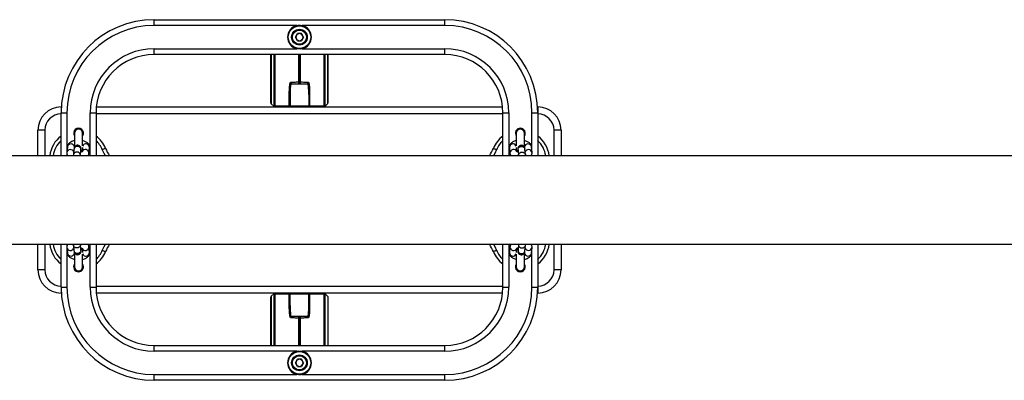
# Model space of a CAD drawing. Units: millimetres. Extents: x 4100 to 10067, y 275 to 10502.
# Drawn here: x 7656 to 8503, y 3870 to 4180 of the extents above; entities that cross this region are included whole.
import ezdxf

# ---------------------------------------------------------------- set-up
doc = ezdxf.new("R2010")
doc.units = ezdxf.units.MM
doc.header["$LTSCALE"] = 50

msp = doc.modelspace()

# ---------------------------------------------------------------- linework, layer by layer
at = {"color": 7, "linetype": 'Continuous', "lineweight": 25}
for p, q in [((7771.36, 4175.13), (7771.36, 4180.13)), ((7771.36, 4180.13), (8021.36, 4180.13)), ((8021.36, 4175.13), (8021.36, 4180.13)), ((7894.11, 4175.13), (7771.36, 4175.13)), ((7892.84, 4165.13), (7894.6, 4168.18)), ((7898.12, 4168.18), (7894.6, 4168.18)), ((7899.88, 4165.13), (7898.12, 4168.18)), ((8021.36, 4175.13), (7898.61, 4175.13)), ((7894.6, 4162.08), (7892.84, 4165.13)), ((7894.6, 4162.08), (7898.12, 4162.08)), ((7899.88, 4165.13), (7898.12, 4162.08)), ((7771.36, 4155.13), (7894.11, 4155.13)), ((7771.36, 4150.13), (7771.36, 4155.13)), ((8021.36, 4150.13), (7771.36, 4150.13)), ((7871.86, 4108.54), (7871.86, 4150.13)), ((7898.61, 4155.13), (8021.36, 4155.13)), ((7920.86, 4150.13), (7920.86, 4108.54)), ((8021.36, 4150.13), (8021.36, 4155.13)), ((7889.66, 4125.13), (7903.06, 4125.13)), ((7895.74, 4126.58), (7895.73, 4126.61)), ((7895.99, 4126.6), (7896.73, 4126.6)), ((7895.99, 4126.6), (7895.99, 4126.58)), ((7896.73, 4126.58), (7896.73, 4126.6)), ((7896.99, 4126.61), (7896.99, 4126.58)), ((7887.62, 4106.11), (7887.62, 4116.11)), ((7905.1, 4116.11), (7905.1, 4106.11)), ((7871.99, 4108.04), (7872.15, 4107.84)), ((7874.55, 4105.44), (7872.15, 4107.84)), ((7888.36, 4115.89), (7888.36, 4106.13)), ((7904.36, 4115.89), (7904.36, 4106.13)), ((7918.17, 4105.44), (7920.57, 4107.84)), ((7920.57, 4107.84), (7920.73, 4108.04)), ((7691.36, 4105.13), (7691.52, 4105.13)), ((7691.36, 4100.13), (7696.36, 4100.13)), ((7691.36, 4063.18), (7691.36, 4100.13)), ((7716.36, 4100.13), (7721.36, 4100.13)), ((7721.36, 4100.13), (7721.36, 4063.18)), ((7721.61, 4105.13), (8071.11, 4105.13)), ((7874.56, 4105.43), (7874.55, 4105.44)), ((7888.36, 4106.13), (7904.36, 4106.13)), ((7918.17, 4105.44), (7918.16, 4105.43)), ((8071.36, 4100.13), (8076.36, 4100.13)), ((8071.36, 4063.18), (8071.36, 4100.13)), ((8096.36, 4100.13), (8101.36, 4100.13)), ((8101.2, 4105.13), (8101.36, 4105.13)), ((8101.36, 4100.13), (8101.36, 4063.18)), ((7677.36, 4085.13), (7671.36, 4085.13)), ((7671.36, 4063.18), (7671.36, 4085.13)), ((7702.86, 4082.63), (7702.86, 4070.53)), ((7709.86, 4071.57), (7709.86, 4082.63)), ((8082.86, 4082.63), (8082.86, 4071.57)), ((8089.86, 4070.54), (8089.86, 4082.63)), ((8121.36, 4085.13), (8115.36, 4085.13)), ((8121.36, 4085.13), (8121.36, 4063.18)), ((7696.74, 4070.85), (7696.31, 4066.01)), ((7702.41, 4068.76), (7701.98, 4063.91)), ((7702.71, 4070.25), (7702.72, 4070.32)), ((7707.95, 4063.38), (7708.38, 4068.22)), ((7709.68, 4070.34), (7709.35, 4066.64)), ((7715.28, 4065.47), (7715.71, 4070.32)), ((8077.02, 4070.32), (8077.45, 4065.47)), ((8083.37, 4066.63), (8083.04, 4070.34)), ((8084.34, 4068.22), (8084.77, 4063.38)), ((8090, 4070.32), (8089.99, 4070.59)), ((8090, 4070.32), (8090.01, 4070.23)), ((8090.75, 4063.91), (8090.32, 4068.76)), ((8096.41, 4066.01), (8095.98, 4070.85)), ((9627.07, 4063.18), (7148.36, 4063.18)), ((7707.94, 4063.18), (7707.95, 4063.38)), ((8084.77, 4063.38), (8084.79, 4063.18)), ((7148.36, 3987.08), (9627.07, 3987.08)), ((7671.36, 3965.13), (7671.36, 3987.08)), ((7691.36, 3950.13), (7691.36, 3987.08)), ((7696.31, 3984.25), (7696.74, 3979.41)), ((7701.98, 3986.35), (7702.41, 3981.5)), ((7707.95, 3986.88), (7707.94, 3987.08)), ((7708.38, 3982.04), (7707.95, 3986.88)), ((7709.35, 3983.63), (7709.68, 3979.92)), ((7715.71, 3979.94), (7715.28, 3984.79)), ((7721.36, 3987.08), (7721.36, 3950.13)), ((8071.36, 3950.13), (8071.36, 3987.08)), ((8077.45, 3984.79), (8077.02, 3979.94)), ((8083.04, 3979.92), (8083.37, 3983.62)), ((8084.77, 3986.88), (8084.34, 3982.04)), ((8084.79, 3987.08), (8084.77, 3986.88)), ((8090.32, 3981.5), (8090.75, 3986.35)), ((8095.98, 3979.41), (8096.41, 3984.25)), ((8101.36, 3987.08), (8101.36, 3950.13)), ((8121.36, 3987.08), (8121.36, 3965.13)), ((7702.72, 3979.94), (7702.71, 3980.03)), ((7702.72, 3979.94), (7702.73, 3979.67)), ((7702.86, 3979.72), (7702.86, 3967.63)), ((7709.86, 3967.63), (7709.86, 3978.69)), ((8082.86, 3978.69), (8082.86, 3967.63)), ((8089.86, 3967.63), (8089.86, 3979.73)), ((8090.01, 3980.01), (8090, 3979.94)), ((7677.36, 3965.13), (7671.36, 3965.13)), ((8121.36, 3965.13), (8115.36, 3965.13)), ((7691.36, 3950.13), (7696.36, 3950.13)), ((7716.36, 3950.13), (7721.36, 3950.13)), ((8071.36, 3950.13), (8076.36, 3950.13)), ((8096.36, 3950.13), (8101.36, 3950.13)), ((7691.52, 3945.13), (7691.36, 3945.13)), ((8071.11, 3945.13), (7721.61, 3945.13)), ((7871.86, 3900.13), (7871.86, 3941.72)), ((7872.15, 3942.42), (7871.99, 3942.22)), ((7872.15, 3942.42), (7874.55, 3944.82)), ((7874.55, 3944.82), (7874.56, 3944.83)), ((7887.62, 3934.15), (7887.62, 3944.15)), ((7904.36, 3944.13), (7888.36, 3944.13)), ((7888.36, 3934.37), (7888.36, 3944.13)), ((7904.36, 3934.37), (7904.36, 3944.13)), ((7905.1, 3944.15), (7905.1, 3934.15)), ((7918.16, 3944.83), (7918.17, 3944.82)), ((7920.86, 3942.13), (7918.17, 3944.82)), ((7920.86, 3942.13), (7920.86, 3900.13)), ((8101.36, 3945.13), (8101.2, 3945.13)), ((7889.66, 3925.13), (7903.06, 3925.13)), ((7895.73, 3923.65), (7895.74, 3923.68)), ((7895.99, 3923.68), (7895.99, 3923.66)), ((7896.73, 3923.66), (7895.99, 3923.66)), ((7896.73, 3923.66), (7896.73, 3923.68)), ((7896.99, 3923.68), (7896.99, 3923.65)), ((7771.36, 3895.13), (7771.36, 3900.13)), ((7771.36, 3900.13), (8021.36, 3900.13)), ((8021.36, 3895.13), (8021.36, 3900.13)), ((7894.11, 3895.13), (7771.36, 3895.13)), ((7892.84, 3885.13), (7894.6, 3888.18)), ((7898.12, 3888.18), (7894.6, 3888.18)), ((7899.88, 3885.13), (7898.12, 3888.18)), ((8021.36, 3895.13), (7898.61, 3895.13)), ((7894.6, 3882.08), (7892.84, 3885.13)), ((7894.6, 3882.08), (7898.12, 3882.08)), ((7899.88, 3885.13), (7898.12, 3882.08)), ((7771.36, 3875.13), (7894.11, 3875.13)), ((7771.36, 3870.13), (7771.36, 3875.13)), ((7898.61, 3875.13), (8021.36, 3875.13)), ((8021.36, 3870.13), (8021.36, 3875.13)), ((8021.36, 3870.13), (7771.36, 3870.13))]:
    msp.add_line(p, q, dxfattribs=at)
at = {"color": 8, "linetype": 'Continuous', "lineweight": 25}
for p, q in [((7871.99, 4150.13), (7871.99, 4108.04)), ((7874.55, 4105.44), (7874.55, 4150.13)), ((7875.16, 4150.13), (7875.16, 4106.11)), ((7895.73, 4126.61), (7895.73, 4150.13)), ((7895.99, 4150.13), (7895.99, 4126.6)), ((7896.73, 4126.6), (7896.73, 4150.13)), ((7896.99, 4150.13), (7896.99, 4126.61)), ((7917.56, 4106.11), (7917.56, 4150.13)), ((7918.17, 4150.13), (7918.17, 4105.44)), ((7920.73, 4108.04), (7920.73, 4150.13)), ((7691.36, 4105.13), (7691.36, 4100.13)), ((7696.36, 4100.13), (7696.36, 4066.57)), ((7716.36, 4063.18), (7716.36, 4100.13)), ((8071.36, 4099.13), (7721.36, 4099.13)), ((8076.36, 4100.13), (8076.36, 4063.18)), ((8096.36, 4066.57), (8096.36, 4100.13)), ((8101.36, 4105.13), (8101.36, 4100.13)), ((7677.36, 4085.13), (7677.36, 4063.18)), ((8115.36, 4063.18), (8115.36, 4085.13)), ((7702.73, 4070.59), (7702.72, 4070.32)), ((7696.36, 4064.89), (7696.36, 4063.18)), ((8096.36, 4063.18), (8096.36, 4064.92)), ((7677.36, 3987.08), (7677.36, 3965.13)), ((7696.36, 3987.08), (7696.36, 3985.34)), ((7696.36, 3983.69), (7696.36, 3950.13)), ((7716.36, 3950.13), (7716.36, 3987.08)), ((8076.36, 3987.08), (8076.36, 3950.13)), ((8096.36, 3985.37), (8096.36, 3987.08)), ((8096.36, 3950.13), (8096.36, 3983.69)), ((8115.36, 3965.13), (8115.36, 3987.08)), ((8089.99, 3979.67), (8090, 3979.94)), ((7691.36, 3950.13), (7691.36, 3945.13)), ((7721.36, 3951.13), (8071.36, 3951.13)), ((8101.36, 3950.13), (8101.36, 3945.13)), ((7871.99, 3942.22), (7871.99, 3900.13)), ((7874.55, 3900.13), (7874.55, 3944.82)), ((7875.16, 3944.15), (7875.16, 3900.13)), ((7917.56, 3900.13), (7917.56, 3944.15)), ((7918.17, 3944.82), (7918.17, 3900.13)), ((7895.73, 3900.13), (7895.73, 3923.65)), ((7895.99, 3923.66), (7895.99, 3900.13)), ((7896.73, 3900.13), (7896.73, 3923.66)), ((7896.99, 3923.65), (7896.99, 3900.13))]:
    msp.add_line(p, q, dxfattribs=at)
at = {"color": 7, "linetype": 'Continuous', "lineweight": 25, "flags": 128}
for points in [[(7894.11, 4175.13), (7894.13, 4175.03), (7894.15, 4174.94), (7894.17, 4174.86), (7894.19, 4174.79), (7894.2, 4174.72), (7894.21, 4174.68), (7894.22, 4174.65), (7894.22, 4174.64)], [(7898.5, 4174.64), (7898.5, 4174.65), (7898.51, 4174.68), (7898.52, 4174.72), (7898.53, 4174.79), (7898.55, 4174.86), (7898.57, 4174.94), (7898.59, 4175.03), (7898.61, 4175.13)], [(7894.11, 4155.13), (7894.13, 4155.23), (7894.15, 4155.32), (7894.17, 4155.4), (7894.19, 4155.47), (7894.2, 4155.54), (7894.21, 4155.58), (7894.22, 4155.61), (7894.22, 4155.62)], [(7898.5, 4155.62), (7898.5, 4155.61), (7898.51, 4155.58), (7898.52, 4155.54), (7898.53, 4155.47), (7898.55, 4155.4), (7898.57, 4155.32), (7898.59, 4155.23), (7898.61, 4155.13)], [(7875.16, 4106.11), (7876.95, 4106.11), (7884.68, 4106.11), (7887.62, 4106.11)], [(7905.1, 4106.11), (7907.03, 4106.11), (7914.76, 4106.11), (7917.56, 4106.11)], [(7729.52, 4069.54), (7729.47, 4069.52), (7729.31, 4069.45), (7729.05, 4069.35), (7728.71, 4069.21), (7728.29, 4069.04), (7727.81, 4068.84), (7727.29, 4068.63), (7726.74, 4068.41)], [(8063.2, 4069.54), (8063.25, 4069.52), (8063.41, 4069.45), (8063.67, 4069.35), (8064.01, 4069.21), (8064.44, 4069.04), (8064.92, 4068.84), (8065.44, 4068.63), (8065.98, 4068.41)], [(7714.65, 4063.51), (7714.68, 4063.4), (7714.72, 4063.18)], [(8078, 4063.18), (8078.05, 4063.4), (8078.05, 4063.42)], [(7714.72, 3987.08), (7714.68, 3986.86), (7714.67, 3986.84)], [(7726.74, 3981.85), (7727.29, 3981.63), (7727.81, 3981.42), (7728.29, 3981.22), (7728.71, 3981.05), (7729.05, 3980.91), (7729.31, 3980.81), (7729.47, 3980.74), (7729.52, 3980.72)], [(8065.98, 3981.85), (8065.44, 3981.63), (8064.92, 3981.42), (8064.44, 3981.22), (8064.01, 3981.05), (8063.67, 3980.91), (8063.41, 3980.81), (8063.25, 3980.74), (8063.2, 3980.72)], [(8078.07, 3986.75), (8078.05, 3986.86), (8078, 3987.08)], [(7887.62, 3944.15), (7885.69, 3944.15), (7877.96, 3944.15), (7875.16, 3944.15)], [(7917.56, 3944.15), (7915.77, 3944.15), (7908.05, 3944.15), (7905.1, 3944.15)], [(7894.11, 3895.13), (7894.13, 3895.03), (7894.15, 3894.94), (7894.17, 3894.86), (7894.19, 3894.79), (7894.2, 3894.72), (7894.21, 3894.68), (7894.22, 3894.65), (7894.22, 3894.64)], [(7898.5, 3894.64), (7898.5, 3894.65), (7898.51, 3894.68), (7898.52, 3894.72), (7898.53, 3894.79), (7898.55, 3894.86), (7898.57, 3894.94), (7898.59, 3895.03), (7898.61, 3895.13)], [(7894.11, 3875.13), (7894.13, 3875.23), (7894.15, 3875.32), (7894.17, 3875.4), (7894.19, 3875.47), (7894.2, 3875.54), (7894.21, 3875.58), (7894.22, 3875.61), (7894.22, 3875.62)], [(7898.5, 3875.62), (7898.5, 3875.61), (7898.51, 3875.58), (7898.52, 3875.54), (7898.53, 3875.47), (7898.55, 3875.4), (7898.57, 3875.32), (7898.59, 3875.23), (7898.61, 3875.13)]]:
    msp.add_lwpolyline(points, dxfattribs=at)
at = {"color": 8, "linetype": 'Continuous', "lineweight": 25, "flags": 128}
for points in [[(7707.95, 4063.38), (7707.91, 4064.11), (7707.53, 4064.99), (7706.85, 4065.71), (7705.93, 4066.17), (7704.91, 4066.34), (7703.88, 4066.17), (7702.99, 4065.71), (7702.34, 4064.99), (7702, 4064.11), (7701.98, 4063.91)], [(7708.38, 4068.22), (7708.34, 4068.96), (7707.96, 4069.84), (7707.28, 4070.55), (7706.37, 4071.02), (7705.34, 4071.18), (7704.31, 4071.02), (7703.42, 4070.55), (7702.77, 4069.84), (7702.43, 4068.96), (7702.41, 4068.76)], [(7729.41, 4063.18), (7728.31, 4065.09), (7726.74, 4068.41)], [(8065.98, 4068.41), (8064.41, 4065.09), (8063.31, 4063.18)], [(8084.34, 4068.22), (8084.39, 4068.96), (8084.76, 4069.84), (8085.45, 4070.55), (8086.36, 4071.02), (8087.39, 4071.18), (8088.41, 4071.02), (8089.3, 4070.55), (8089.95, 4069.84), (8090.29, 4068.96), (8090.32, 4068.76)], [(8084.77, 4063.38), (8084.82, 4064.11), (8085.19, 4064.99), (8085.88, 4065.71), (8086.79, 4066.17), (8087.82, 4066.34), (8088.84, 4066.17), (8089.73, 4065.71), (8090.38, 4064.99), (8090.72, 4064.11), (8090.75, 4063.91)], [(7707.95, 3986.88), (7707.91, 3986.15), (7707.53, 3985.27), (7706.85, 3984.55), (7705.93, 3984.09), (7704.91, 3983.92), (7703.88, 3984.09), (7702.99, 3984.55), (7702.34, 3985.27), (7702, 3986.15), (7701.98, 3986.35)], [(7708.38, 3982.04), (7708.34, 3981.3), (7707.96, 3980.42), (7707.28, 3979.71), (7706.37, 3979.24), (7705.34, 3979.08), (7704.31, 3979.24), (7703.42, 3979.71), (7702.77, 3980.42), (7702.43, 3981.3), (7702.41, 3981.5)], [(7726.74, 3981.85), (7728.31, 3985.17), (7729.41, 3987.08)], [(8063.31, 3987.08), (8064.41, 3985.17), (8065.98, 3981.85)], [(8084.34, 3982.04), (8084.39, 3981.3), (8084.76, 3980.42), (8085.45, 3979.71), (8086.36, 3979.24), (8087.39, 3979.08), (8088.41, 3979.24), (8089.3, 3979.71), (8089.95, 3980.42), (8090.29, 3981.3), (8090.32, 3981.5)], [(8084.77, 3986.88), (8084.82, 3986.15), (8085.19, 3985.27), (8085.88, 3984.55), (8086.79, 3984.09), (8087.82, 3983.92), (8088.84, 3984.09), (8089.73, 3984.55), (8090.38, 3985.27), (8090.72, 3986.15), (8090.75, 3986.35)]]:
    msp.add_lwpolyline(points, dxfattribs=at)
at = {"color": 7, "linetype": 'Continuous', "lineweight": 25}
for centre, radius in [((7896.36, 4165.13), 9.75), ((7896.36, 4165.13), 6.75), ((7896.36, 4165.13), 6.5), ((7896.36, 4165.13), 6.1), ((7896.36, 3885.13), 9.75), ((7896.36, 3885.13), 6.75), ((7896.36, 3885.13), 6.5), ((7896.36, 3885.13), 6.1)]:
    msp.add_circle(centre, radius, dxfattribs=at)
for centre, radius, start, end in [((7771.36, 4100.13), 80, 90, 180), ((8021.36, 4100.13), 80, 0, 90), ((7771.36, 4100.13), 75, 90, 180), ((7896.36, 4165.13), 10.25, 102.68038, 257.31962), ((7896.36, 4165.13), 3.05, 90, 150), ((7896.36, 4165.13), 3.05, 30, 90), ((7896.36, 4165.13), 10.25, 282.68038, 77.31962), ((8021.36, 4100.13), 75, 0, 90), ((7896.36, 4165.13), 3.05, 150, 210), ((7896.36, 4165.13), 3.05, 210, 270), ((7896.36, 4165.13), 3.05, 270, 330), ((7896.36, 4165.13), 3.05, 330, 30), ((7771.36, 4100.13), 55, 90, 180), ((7771.36, 4100.13), 50, 90, 180), ((8021.36, 4100.13), 55, 0, 90), ((8021.36, 4100.13), 50, 0, 90), ((7895.99, 4128.69), 2.09, 262.93018, 270.03546), ((7895.86, 4128.73), 2.15, 266.5486, 273.4514), ((7896.73, 4128.69), 2.09, 269.96454, 277.06982), ((7896.86, 4128.73), 2.15, 266.5486, 273.4514), ((7887.75, 4115.2), 0.918, 48.57209, 98.35625), ((7904.97, 4115.2), 0.918, 81.64375, 131.42791), ((7691.36, 4085.13), 20, 90, 180), ((7691.36, 4085.13), 14, 90, 180), ((7888.76, 4105.89), 1.16, 168.82809, 220.75443), ((7889.36, 4106.13), 1, 180, 270), ((7903.36, 4106.13), 1, 270, 0), ((7903.97, 4105.89), 1.16, 319.25717, 11.16682), ((8101.36, 4085.13), 20, 0, 90), ((8101.36, 4085.13), 14, 0, 90), ((7706.36, 4082.63), 4.25, 325.43968, 214.56032), ((7706.36, 4082.63), 3.5, 0, 180), ((7706.36, 4082.63), 3.5, 90, 180), ((7706.36, 4082.63), 3.5, 0, 90), ((8086.36, 4082.63), 4.25, 90, 214.56032), ((8086.36, 4082.63), 3.5, 0, 180), ((8086.36, 4082.63), 3.5, 90, 180), ((8086.36, 4082.63), 4.25, 325.43968, 90), ((8086.36, 4082.63), 3.5, 0, 90), ((7706.36, 4060.13), 25, 126.8699, 172.99246), ((7706.36, 4060.13), 25, 22.11283, 53.1301), ((8086.36, 4060.13), 25, 126.8699, 157.88717), ((8086.36, 4060.13), 25, 7.00754, 53.1301), ((7758.36, 4081.26), 31.13, 202.11283, 215.50479), ((8034.36, 4081.26), 31.13, 324.49521, 337.88717), ((7706.36, 3990.13), 25, 187.00754, 233.1301), ((7706.36, 3990.13), 25, 306.8699, 337.88717), ((7758.36, 3969), 31.13, 144.49521, 157.88717), ((8034.36, 3969), 31.13, 22.11283, 35.50479), ((8086.36, 3990.13), 25, 202.11283, 233.1301), ((8086.36, 3990.13), 25, 306.8699, 352.99246), ((7691.36, 3965.13), 20, 180, 270), ((7691.36, 3965.13), 14, 180, 270), ((7706.36, 3967.63), 4.25, 145.43968, 270), ((7706.36, 3967.63), 3.5, 180, 0), ((7706.36, 3967.63), 3.5, 180, 270), ((7706.36, 3967.63), 4.25, 270, 34.56032), ((7706.36, 3967.63), 3.5, 270, 0), ((8086.36, 3967.63), 4.25, 145.43968, 34.56032), ((8086.36, 3967.63), 3.5, 180, 0), ((8086.36, 3967.63), 3.5, 180, 270), ((8086.36, 3967.63), 3.5, 270, 0), ((8101.36, 3965.13), 14, 270, 0), ((8101.36, 3965.13), 20, 270, 0), ((7771.36, 3950.13), 80, 180, 270), ((7771.36, 3950.13), 75, 180, 270), ((7771.36, 3950.13), 55, 180, 270), ((7771.36, 3950.13), 50, 180, 270), ((8021.36, 3950.13), 75, 270, 0), ((8021.36, 3950.13), 55, 270, 0), ((8021.36, 3950.13), 50, 270, 0), ((8021.36, 3950.13), 80, 270, 0), ((7888.76, 3944.37), 1.16, 139.24557, 191.17191), ((7889.36, 3944.13), 1, 90, 180), ((7903.36, 3944.13), 1, 0, 90), ((7903.97, 3944.37), 1.16, 348.83318, 40.74283), ((7887.75, 3935.06), 0.918, 261.64375, 311.42791), ((7904.97, 3935.06), 0.918, 228.57209, 278.35625), ((7895.99, 3921.57), 2.09, 89.96454, 97.06982), ((7895.86, 3921.53), 2.15, 86.5486, 93.4514), ((7896.86, 3921.53), 2.15, 86.5486, 93.4514), ((7896.73, 3921.57), 2.09, 82.93018, 90.03546), ((7896.36, 3885.13), 10.25, 102.68038, 257.31962), ((7896.36, 3885.13), 3.05, 90, 150), ((7896.36, 3885.13), 3.05, 30, 90), ((7896.36, 3885.13), 10.25, 282.68038, 77.31962), ((7896.36, 3885.13), 3.05, 150, 210), ((7896.36, 3885.13), 3.05, 210, 270), ((7896.36, 3885.13), 3.05, 270, 330), ((7896.36, 3885.13), 3.05, 330, 30)]:
    msp.add_arc(centre, radius, start, end, dxfattribs=at)
at = {"color": 8, "linetype": 'Continuous', "lineweight": 25}
for centre, radius, start, end in [((7706.36, 4060.13), 22, 132.98589, 172.03105), ((7706.36, 4060.13), 22, 22.11283, 47.01411), ((8086.36, 4060.13), 22, 132.98589, 157.88717), ((8086.36, 4060.13), 22, 7.96895, 47.01411), ((7699.3, 4065.44), 3.04, 18.02704, 169.4241), ((7699.72, 4070.32), 3.02, 5.00388, 169.91629), ((7712.24, 4065.46), 3.04, 0.21326, 153.49652), ((7712.68, 4070.34), 3.03, 359.6376, 158.91607), ((8080.04, 4070.34), 3.03, 21.08404, 180.36207), ((8080.48, 4065.48), 3.03, 24.17353, 180.06055), ((8093, 4070.33), 3.02, 9.97866, 175.10117), ((8093.42, 4065.45), 3.04, 10.34962, 162.15859), ((7706.36, 3990.13), 22, 187.96895, 227.01411), ((7699.3, 3984.81), 3.04, 190.47873, 337.64991), ((7712.24, 3984.78), 3.03, 204.17312, 0.0612), ((7706.36, 3990.13), 22, 312.98589, 337.88717), ((8086.36, 3990.13), 22, 202.11283, 227.01411), ((8080.49, 3984.8), 3.04, 180.21197, 333.49756), ((8093.42, 3984.82), 3.04, 198.02793, 349.42313), ((8086.36, 3990.13), 22, 312.98589, 352.03105), ((7699.72, 3979.93), 3.02, 189.9785, 355.10133), ((7712.68, 3979.92), 3.03, 201.08393, 0.3624), ((8080.04, 3979.92), 3.03, 179.63793, 338.91596), ((8093.01, 3979.94), 3.02, 185.00396, 349.91621)]:
    msp.add_arc(centre, radius, start, end, dxfattribs=at)
at = {"color": 7, "linetype": 'Continuous', "lineweight": 25}
for points, knots in [([(7894.11, 4175.13), (7894.47, 4175.19), (7895.95, 4175.46), (7897.46, 4175.27), (7898.61, 4175.13)], [0, 0, 0, 0, 0.238392, 1, 1, 1, 1]), ([(7898.61, 4155.13), (7898.26, 4155.07), (7896.77, 4154.8), (7895.26, 4154.99), (7894.11, 4155.13)], [0, 0, 0, 0, 0.238379, 1, 1, 1, 1]), ([(7887.62, 4116.11), (7887.63, 4117.59), (7887.66, 4120.58), (7887.94, 4124.08), (7888.4, 4125.99), (7888.54, 4126.56)], [0, 0, 0, 0, 0.407242, 0.821537, 1, 1, 1, 1]), ([(7889.06, 4125.65), (7889.02, 4125.48), (7888.94, 4125.07), (7888.64, 4123.33), (7888.39, 4120.28), (7888.37, 4117.36), (7888.36, 4115.89)], [0, 0, 0, 0, 0.057099, 0.132872, 0.562435, 1, 1, 1, 1]), ([(7888.54, 4126.56), (7889.73, 4126.56), (7892.13, 4126.57), (7894.53, 4126.58), (7895.74, 4126.58)], [0, 0, 0, 0, 0.4973, 1, 1, 1, 1]), ([(7888.54, 4126.56), (7888.54, 4126.56), (7888.6, 4126.49), (7888.74, 4126.3), (7888.94, 4125.99), (7889.02, 4125.77), (7889.06, 4125.65)], [0, 0, 0, 0, 0.006074, 0.2733, 0.635763, 1, 1, 1, 1]), ([(7889.66, 4125.13), (7889.54, 4125.15), (7889.35, 4125.18), (7889.16, 4125.39), (7889.09, 4125.57), (7889.06, 4125.65)], [0, 0, 0, 0, 0.486942, 0.774431, 1, 1, 1, 1]), ([(7895.73, 4125.13), (7895.73, 4125.13), (7895.73, 4125.13), (7895.73, 4125.17), (7895.73, 4125.35), (7895.73, 4125.61), (7895.74, 4125.92), (7895.74, 4126.27), (7895.74, 4126.48), (7895.74, 4126.58)], [0, 0, 0, 0, 0.004146, 0.184213, 0.351247, 0.515117, 0.676844, 0.838206, 1, 1, 1, 1]), ([(7895.99, 4126.58), (7896.01, 4126.48), (7896.03, 4126.27), (7896.02, 4125.92), (7895.99, 4125.61), (7895.92, 4125.35), (7895.84, 4125.17), (7895.77, 4125.13), (7895.73, 4125.13), (7895.73, 4125.13)], [0, 0, 0, 0, 0.161798, 0.323158, 0.484882, 0.648746, 0.815797, 0.995854, 1, 1, 1, 1]), ([(7896.99, 4125.13), (7896.99, 4125.13), (7896.96, 4125.13), (7896.89, 4125.17), (7896.8, 4125.35), (7896.73, 4125.61), (7896.7, 4125.92), (7896.69, 4126.27), (7896.72, 4126.48), (7896.73, 4126.58)], [0, 0, 0, 0, 0.004146, 0.184211, 0.351253, 0.515117, 0.676843, 0.838203, 1, 1, 1, 1]), ([(7896.99, 4126.58), (7898.19, 4126.58), (7900.59, 4126.57), (7902.99, 4126.56), (7904.19, 4126.56)], [0, 0, 0, 0, 0.5027, 1, 1, 1, 1]), ([(7896.99, 4126.58), (7896.99, 4126.48), (7896.99, 4126.27), (7896.99, 4125.92), (7896.99, 4125.61), (7896.99, 4125.35), (7896.99, 4125.17), (7896.99, 4125.13), (7896.99, 4125.13), (7896.99, 4125.13)], [0, 0, 0, 0, 0.161794, 0.323156, 0.484883, 0.648752, 0.815787, 0.995854, 1, 1, 1, 1]), ([(7903.66, 4125.65), (7903.63, 4125.56), (7903.55, 4125.35), (7903.34, 4125.17), (7903.16, 4125.14), (7903.06, 4125.13)], [0, 0, 0, 0, 0.267087, 0.601991, 1, 1, 1, 1]), ([(7904.19, 4126.56), (7904.18, 4126.56), (7904.13, 4126.5), (7904, 4126.34), (7903.8, 4126.03), (7903.71, 4125.78), (7903.66, 4125.65)], [0, 0, 0, 0, 0.006043, 0.219032, 0.577595, 1, 1, 1, 1]), ([(7904.36, 4115.89), (7904.35, 4117.46), (7904.33, 4120.63), (7904.04, 4123.86), (7903.7, 4125.48), (7903.66, 4125.65)], [0, 0, 0, 0, 0.467209, 0.942885, 1, 1, 1, 1]), ([(7904.19, 4126.56), (7904.33, 4125.99), (7904.78, 4124.1), (7905.06, 4120.61), (7905.09, 4117.62), (7905.1, 4116.11)], [0, 0, 0, 0, 0.178461, 0.584769, 1, 1, 1, 1]), ([(7871.99, 4108.04), (7871.94, 4108.16), (7871.87, 4108.32), (7871.86, 4108.49), (7871.86, 4108.54), (7871.86, 4108.54)], [0, 0, 0, 0, 0.7184935, 0.9909981, 1, 1, 1, 1]), ([(7920.73, 4108.04), (7920.78, 4108.16), (7920.85, 4108.32), (7920.86, 4108.49), (7920.86, 4108.54), (7920.86, 4108.54)], [0, 0, 0, 0, 0.71849, 0.990999, 1, 1, 1, 1]), ([(7874.56, 4105.43), (7874.62, 4105.5), (7874.78, 4105.71), (7875.01, 4105.96), (7875.16, 4106.11), (7875.16, 4106.11)], [0, 0, 0, 0, 0.353256, 0.993817, 1, 1, 1, 1]), ([(7874.86, 4105.13), (7874.86, 4105.14), (7874.85, 4105.15), (7874.76, 4105.23), (7874.65, 4105.34), (7874.58, 4105.41), (7874.56, 4105.43)], [0, 0, 0, 0, 0.290584, 0.581557, 0.86707, 1, 1, 1, 1]), ([(7887.62, 4106.11), (7887.71, 4106.11), (7887.91, 4106.11), (7888.16, 4106.12), (7888.33, 4106.12), (7888.35, 4106.13), (7888.36, 4106.13)], [0, 0, 0, 0, 0.226785, 0.484455, 0.742204, 1, 1, 1, 1]), ([(7904.36, 4106.13), (7904.37, 4106.13), (7904.39, 4106.12), (7904.54, 4106.12), (7904.78, 4106.11), (7905, 4106.11), (7905.1, 4106.11)], [0, 0, 0, 0, 0.2271681, 0.4848588, 0.7424495, 1, 1, 1, 1]), ([(7917.56, 4106.11), (7917.56, 4106.11), (7917.69, 4105.98), (7917.92, 4105.74), (7918.08, 4105.53), (7918.16, 4105.43)], [0, 0, 0, 0, 0.006141, 0.531291, 1, 1, 1, 1]), ([(7918.16, 4105.43), (7918.11, 4105.38), (7918, 4105.27), (7917.89, 4105.16), (7917.86, 4105.13), (7917.86, 4105.13), (7917.86, 4105.13)], [0, 0, 0, 0, 0.3262683, 0.6550571, 0.9502033, 1, 1, 1, 1]), ([(7702.86, 4076.05), (7702.57, 4075.99), (7701.72, 4075.81), (7700.44, 4075.32), (7699.14, 4074.62), (7698.11, 4073.78), (7697.37, 4072.84), (7696.9, 4071.86), (7696.79, 4071.17), (7696.74, 4070.85)], [0, 0, 0, 0, 0.093912, 0.271358, 0.45806, 0.614663, 0.755461, 0.888025, 1, 1, 1, 1]), ([(7715.71, 4070.32), (7715.71, 4070.69), (7715.72, 4071.45), (7715.37, 4072.52), (7714.79, 4073.47), (7714, 4074.28), (7713, 4074.99), (7711.75, 4075.58), (7710.67, 4075.95), (7709.99, 4076.07), (7709.86, 4076.09)], [0, 0, 0, 0, 0.12314, 0.248616, 0.371541, 0.499038, 0.638096, 0.793434, 0.960478, 1, 1, 1, 1]), ([(8082.86, 4076.11), (8082.84, 4076.1), (8082.26, 4076.01), (8081.22, 4075.67), (8079.84, 4075.07), (8078.73, 4074.3), (8077.9, 4073.43), (8077.32, 4072.44), (8077, 4071.38), (8077.01, 4070.67), (8077.02, 4070.32)], [0, 0, 0, 0, 0.006052, 0.172877, 0.3477, 0.500138, 0.636104, 0.762897, 0.885681, 1, 1, 1, 1]), ([(8095.98, 4070.85), (8095.92, 4071.21), (8095.8, 4071.94), (8095.3, 4072.92), (8094.59, 4073.79), (8093.66, 4074.56), (8092.49, 4075.23), (8091.21, 4075.74), (8090.27, 4075.96), (8089.86, 4076.05)], [0, 0, 0, 0, 0.127445, 0.257169, 0.39011, 0.533881, 0.694359, 0.869102, 1, 1, 1, 1]), ([(7696.31, 4066.01), (7696.31, 4065.63), (7696.3, 4064.89), (7696.6, 4063.91), (7696.94, 4063.39), (7697.08, 4063.18)], [0, 0, 0, 0, 0.3683102, 0.7436088, 1, 1, 1, 1]), ([(7702.2, 4066.48), (7702.15, 4066.5), (7701.98, 4066.58), (7701.91, 4066.66), (7701.94, 4066.63), (7701.94, 4066.63)], [0, 0, 0, 0, 0.272379, 0.982313, 1, 1, 1, 1]), ([(7708.75, 4066.38), (7708.74, 4066.71), (7708.72, 4067.46), (7708.67, 4068.38), (7708.61, 4069.06), (7708.54, 4069.55), (7708.42, 4070.03), (7708.2, 4070.57), (7707.83, 4071.12), (7707.27, 4071.64), (7706.51, 4072.04), (7705.59, 4072.21), (7704.67, 4072.08), (7703.9, 4071.72), (7703.34, 4071.26), (7702.96, 4070.77), (7702.71, 4070.29), (7702.58, 4069.88), (7702.5, 4069.53), (7702.45, 4069.19), (7702.42, 4068.91), (7702.41, 4068.76)], [0, 0, 0, 0, 0.074858, 0.167402, 0.264326, 0.32284, 0.36602, 0.403168, 0.444456, 0.491358, 0.544848, 0.601766, 0.663051, 0.713882, 0.758052, 0.79716, 0.831834, 0.863601, 0.89555, 0.942577, 1, 1, 1, 1]), ([(7709.58, 4066.77), (7709.59, 4066.78), (7709.62, 4066.81), (7709.45, 4066.67), (7709.01, 4066.46), (7708.57, 4066.28), (7708.27, 4066.22), (7708.26, 4066.22)], [0, 0, 0, 0, 0.077862, 0.361052, 0.659169, 0.982031, 1, 1, 1, 1]), ([(7708.38, 4068.22), (7708.39, 4068.3), (7708.4, 4068.43), (7708.4, 4068.43), (7708.4, 4068.43)], [0, 0, 0, 0, 0.624756, 1, 1, 1, 1]), ([(7714.35, 4063.18), (7714.44, 4063.29), (7714.77, 4063.69), (7715.11, 4064.47), (7715.22, 4065.16), (7715.28, 4065.47)], [0, 0, 0, 0, 0.180542, 0.624762, 1, 1, 1, 1]), ([(8077.45, 4065.47), (8077.51, 4065.12), (8077.63, 4064.4), (8077.99, 4063.62), (8078.29, 4063.27), (8078.36, 4063.18)], [0, 0, 0, 0, 0.428113, 0.863884, 1, 1, 1, 1]), ([(8084.57, 4066.19), (8084.32, 4066.26), (8083.82, 4066.4), (8083.35, 4066.63), (8083.12, 4066.79), (8083.14, 4066.78), (8083.14, 4066.77)], [0, 0, 0, 0, 0.297733, 0.592485, 0.868765, 1, 1, 1, 1]), ([(8090.32, 4068.76), (8090.3, 4068.89), (8090.27, 4069.2), (8090.22, 4069.58), (8090.08, 4070.12), (8089.83, 4070.66), (8089.44, 4071.2), (8088.85, 4071.71), (8088.06, 4072.08), (8087.14, 4072.2), (8086.24, 4072.04), (8085.5, 4071.67), (8084.97, 4071.2), (8084.6, 4070.7), (8084.38, 4070.24), (8084.25, 4069.84), (8084.18, 4069.49), (8084.11, 4069.05), (8084.06, 4068.42), (8084.01, 4067.5), (8083.98, 4066.74), (8083.97, 4066.37)], [0, 0, 0, 0, 0.048953, 0.116828, 0.158008, 0.194225, 0.236184, 0.284137, 0.338331, 0.395467, 0.455102, 0.504902, 0.548366, 0.586876, 0.621028, 0.652234, 0.685164, 0.734537, 0.827993, 0.917901, 1, 1, 1, 1]), ([(8084.32, 4068.45), (8084.32, 4068.44), (8084.32, 4068.42), (8084.33, 4068.3), (8084.34, 4068.22)], [0, 0, 0, 0, 0.434531, 1, 1, 1, 1]), ([(8090.76, 4066.61), (8090.76, 4066.61), (8090.76, 4066.61), (8090.6, 4066.52), (8090.52, 4066.48)], [0, 0, 0, 0, 0.53921, 1, 1, 1, 1]), ([(8095.64, 4063.18), (8095.8, 4063.42), (8096.15, 4063.96), (8096.43, 4064.95), (8096.42, 4065.66), (8096.41, 4066.01)], [0, 0, 0, 0, 0.289869, 0.657605, 1, 1, 1, 1]), ([(7701.98, 4063.91), (7701.96, 4063.77), (7701.95, 4063.56), (7701.93, 4063.28), (7701.93, 4063.18)], [0, 0, 0, 0, 0.633848, 1, 1, 1, 1]), ([(8090.8, 4063.18), (8090.79, 4063.27), (8090.78, 4063.55), (8090.76, 4063.76), (8090.75, 4063.91)], [0, 0, 0, 0, 0.31554, 1, 1, 1, 1]), ([(7697.08, 3987.08), (7696.92, 3986.84), (7696.58, 3986.3), (7696.3, 3985.31), (7696.31, 3984.6), (7696.31, 3984.25)], [0, 0, 0, 0, 0.289875, 0.657606, 1, 1, 1, 1]), ([(7701.93, 3987.08), (7701.93, 3986.99), (7701.94, 3986.71), (7701.96, 3986.5), (7701.98, 3986.35)], [0, 0, 0, 0, 0.315539, 1, 1, 1, 1]), ([(7701.96, 3983.65), (7701.96, 3983.65), (7701.96, 3983.65), (7702.13, 3983.74), (7702.2, 3983.78)], [0, 0, 0, 0, 0.53921, 1, 1, 1, 1]), ([(7702.41, 3981.5), (7702.42, 3981.37), (7702.45, 3981.06), (7702.5, 3980.68), (7702.65, 3980.14), (7702.89, 3979.6), (7703.28, 3979.06), (7703.87, 3978.55), (7704.66, 3978.18), (7705.58, 3978.06), (7706.48, 3978.22), (7707.22, 3978.59), (7707.75, 3979.06), (7708.12, 3979.56), (7708.35, 3980.02), (7708.47, 3980.42), (7708.54, 3980.77), (7708.61, 3981.21), (7708.66, 3981.84), (7708.72, 3982.76), (7708.74, 3983.52), (7708.75, 3983.89)], [0, 0, 0, 0, 0.048953, 0.116828, 0.158008, 0.194226, 0.236187, 0.284139, 0.338333, 0.395465, 0.455101, 0.5049, 0.548367, 0.586876, 0.621027, 0.652234, 0.685164, 0.734537, 0.827993, 0.917901, 1, 1, 1, 1]), ([(7708.15, 3984.07), (7708.4, 3984), (7708.9, 3983.86), (7709.37, 3983.63), (7709.6, 3983.47), (7709.58, 3983.49), (7709.58, 3983.49)], [0, 0, 0, 0, 0.297731, 0.592482, 0.868765, 1, 1, 1, 1]), ([(7708.41, 3981.81), (7708.4, 3981.82), (7708.4, 3981.84), (7708.39, 3981.96), (7708.38, 3982.04)], [0, 0, 0, 0, 0.434532, 1, 1, 1, 1]), ([(7715.28, 3984.79), (7715.21, 3985.14), (7715.09, 3985.86), (7714.73, 3986.64), (7714.43, 3986.99), (7714.36, 3987.08)], [0, 0, 0, 0, 0.428116, 0.863883, 1, 1, 1, 1]), ([(8078.37, 3987.08), (8078.28, 3986.97), (8077.95, 3986.57), (8077.61, 3985.79), (8077.5, 3985.1), (8077.45, 3984.79)], [0, 0, 0, 0, 0.180551, 0.624766, 1, 1, 1, 1]), ([(8083.14, 3983.49), (8083.13, 3983.48), (8083.1, 3983.45), (8083.27, 3983.59), (8083.71, 3983.8), (8084.17, 3983.98), (8084.49, 3984.05), (8084.53, 3984.06)], [0, 0, 0, 0, 0.075932, 0.352107, 0.64283, 0.957695, 1, 1, 1, 1]), ([(8083.97, 3983.88), (8083.98, 3983.55), (8084, 3982.81), (8084.06, 3981.88), (8084.12, 3981.2), (8084.19, 3980.71), (8084.3, 3980.23), (8084.53, 3979.69), (8084.89, 3979.14), (8085.45, 3978.62), (8086.21, 3978.22), (8087.14, 3978.05), (8088.05, 3978.18), (8088.82, 3978.54), (8089.38, 3979), (8089.76, 3979.49), (8090.01, 3979.97), (8090.14, 3980.38), (8090.22, 3980.73), (8090.27, 3981.07), (8090.3, 3981.35), (8090.32, 3981.5)], [0, 0, 0, 0, 0.074858, 0.167402, 0.264327, 0.32284, 0.366021, 0.403168, 0.444458, 0.49136, 0.544847, 0.601769, 0.66305, 0.713885, 0.758051, 0.79716, 0.831834, 0.863601, 0.89555, 0.942577, 1, 1, 1, 1]), ([(8084.34, 3982.04), (8084.33, 3981.96), (8084.32, 3981.83), (8084.32, 3981.83), (8084.32, 3981.83)], [0, 0, 0, 0, 0.624757, 1, 1, 1, 1]), ([(8090.52, 3983.78), (8090.57, 3983.76), (8090.75, 3983.68), (8090.81, 3983.6), (8090.78, 3983.63), (8090.78, 3983.63)], [0, 0, 0, 0, 0.272366, 0.982317, 1, 1, 1, 1]), ([(8090.75, 3986.35), (8090.76, 3986.49), (8090.78, 3986.7), (8090.79, 3986.98), (8090.8, 3987.08)], [0, 0, 0, 0, 0.6338497, 1, 1, 1, 1]), ([(8096.41, 3984.25), (8096.41, 3984.63), (8096.42, 3985.37), (8096.12, 3986.35), (8095.78, 3986.87), (8095.64, 3987.08)], [0, 0, 0, 0, 0.3683133, 0.7436144, 1, 1, 1, 1]), ([(7696.74, 3979.41), (7696.8, 3979.05), (7696.92, 3978.32), (7697.43, 3977.34), (7698.13, 3976.47), (7699.06, 3975.7), (7700.23, 3975.03), (7701.51, 3974.52), (7702.46, 3974.3), (7702.86, 3974.21)], [0, 0, 0, 0, 0.127444, 0.257169, 0.390109, 0.53388, 0.694358, 0.869102, 1, 1, 1, 1]), ([(7709.86, 3974.15), (7709.88, 3974.16), (7710.46, 3974.25), (7711.51, 3974.59), (7712.88, 3975.19), (7713.99, 3975.96), (7714.82, 3976.83), (7715.4, 3977.82), (7715.73, 3978.88), (7715.71, 3979.59), (7715.71, 3979.94)], [0, 0, 0, 0, 0.0060575, 0.1728821, 0.3477004, 0.5001381, 0.636107, 0.7628974, 0.8856811, 1, 1, 1, 1]), ([(8077.02, 3979.94), (8077.01, 3979.57), (8077, 3978.81), (8077.36, 3977.74), (8077.93, 3976.79), (8078.72, 3975.98), (8079.72, 3975.27), (8080.97, 3974.68), (8082.05, 3974.31), (8082.73, 3974.19), (8082.86, 3974.17)], [0, 0, 0, 0, 0.12314, 0.248617, 0.371539, 0.499037, 0.638095, 0.793434, 0.960478, 1, 1, 1, 1]), ([(8089.86, 3974.21), (8090.15, 3974.27), (8091, 3974.45), (8092.28, 3974.94), (8093.58, 3975.64), (8094.61, 3976.48), (8095.35, 3977.42), (8095.82, 3978.4), (8095.93, 3979.09), (8095.98, 3979.41)], [0, 0, 0, 0, 0.093911, 0.271362, 0.458064, 0.614662, 0.755463, 0.888024, 1, 1, 1, 1]), ([(7871.99, 3942.22), (7871.94, 3942.1), (7871.87, 3941.94), (7871.86, 3941.77), (7871.86, 3941.72), (7871.86, 3941.72)], [0, 0, 0, 0, 0.7184935, 0.9909981, 1, 1, 1, 1]), ([(7874.56, 3944.83), (7874.62, 3944.88), (7874.72, 3944.99), (7874.83, 3945.1), (7874.86, 3945.13), (7874.86, 3945.13), (7874.86, 3945.13)], [0, 0, 0, 0, 0.326306, 0.655061, 0.950204, 1, 1, 1, 1]), ([(7875.16, 3944.15), (7875.16, 3944.15), (7875.03, 3944.28), (7874.8, 3944.52), (7874.64, 3944.73), (7874.56, 3944.83)], [0, 0, 0, 0, 0.00618, 0.531276, 1, 1, 1, 1]), ([(7888.36, 3944.13), (7888.35, 3944.13), (7888.33, 3944.14), (7888.18, 3944.14), (7887.94, 3944.15), (7887.73, 3944.15), (7887.62, 3944.15)], [0, 0, 0, 0, 0.227165, 0.484832, 0.742453, 1, 1, 1, 1]), ([(7905.1, 3944.15), (7905.01, 3944.15), (7904.81, 3944.15), (7904.57, 3944.14), (7904.39, 3944.14), (7904.37, 3944.13), (7904.36, 3944.13)], [0, 0, 0, 0, 0.226748, 0.484423, 0.742199, 1, 1, 1, 1]), ([(7918.16, 3944.83), (7918.1, 3944.76), (7917.94, 3944.55), (7917.72, 3944.31), (7917.56, 3944.15), (7917.56, 3944.15)], [0, 0, 0, 0, 0.353238, 0.993856, 1, 1, 1, 1]), ([(7917.86, 3945.13), (7917.87, 3945.12), (7917.88, 3945.11), (7917.96, 3945.03), (7918.07, 3944.92), (7918.14, 3944.85), (7918.16, 3944.83)], [0, 0, 0, 0, 0.290584, 0.581557, 0.86707, 1, 1, 1, 1]), ([(7888.54, 3923.7), (7888.4, 3924.27), (7887.94, 3926.16), (7887.66, 3929.65), (7887.63, 3932.64), (7887.62, 3934.15)], [0, 0, 0, 0, 0.178461, 0.584769, 1, 1, 1, 1]), ([(7888.36, 3934.37), (7888.37, 3932.8), (7888.4, 3929.63), (7888.68, 3926.4), (7889.02, 3924.78), (7889.06, 3924.61)], [0, 0, 0, 0, 0.46721, 0.942885, 1, 1, 1, 1]), ([(7903.66, 3924.61), (7903.7, 3924.78), (7903.78, 3925.19), (7904.09, 3926.93), (7904.33, 3929.98), (7904.35, 3932.9), (7904.36, 3934.37)], [0, 0, 0, 0, 0.057099, 0.132872, 0.562435, 1, 1, 1, 1]), ([(7905.1, 3934.15), (7905.09, 3932.67), (7905.06, 3929.68), (7904.79, 3926.18), (7904.33, 3924.27), (7904.19, 3923.7)], [0, 0, 0, 0, 0.407242, 0.821537, 1, 1, 1, 1]), ([(7889.06, 3924.61), (7889.01, 3924.48), (7888.92, 3924.23), (7888.72, 3923.92), (7888.59, 3923.76), (7888.54, 3923.7), (7888.54, 3923.7)], [0, 0, 0, 0, 0.422381, 0.78097, 0.993922, 1, 1, 1, 1]), ([(7895.74, 3923.68), (7894.53, 3923.68), (7892.13, 3923.69), (7889.73, 3923.7), (7888.54, 3923.7)], [0, 0, 0, 0, 0.5027, 1, 1, 1, 1]), ([(7889.06, 3924.61), (7889.1, 3924.7), (7889.18, 3924.91), (7889.38, 3925.09), (7889.56, 3925.12), (7889.66, 3925.13)], [0, 0, 0, 0, 0.267087, 0.601991, 1, 1, 1, 1]), ([(7895.74, 3923.68), (7895.74, 3923.78), (7895.74, 3923.99), (7895.74, 3924.34), (7895.73, 3924.65), (7895.73, 3924.91), (7895.73, 3925.09), (7895.73, 3925.13), (7895.73, 3925.13), (7895.73, 3925.13)], [0, 0, 0, 0, 0.161794, 0.323156, 0.484883, 0.648753, 0.815787, 0.995854, 1, 1, 1, 1]), ([(7895.73, 3925.13), (7895.73, 3925.13), (7895.77, 3925.13), (7895.84, 3925.09), (7895.92, 3924.91), (7895.99, 3924.65), (7896.02, 3924.34), (7896.03, 3923.99), (7896.01, 3923.78), (7895.99, 3923.68)], [0, 0, 0, 0, 0.004146, 0.184203, 0.351254, 0.515118, 0.676842, 0.838202, 1, 1, 1, 1]), ([(7896.73, 3923.68), (7896.72, 3923.78), (7896.69, 3923.99), (7896.7, 3924.34), (7896.73, 3924.65), (7896.8, 3924.91), (7896.89, 3925.09), (7896.96, 3925.13), (7896.99, 3925.13), (7896.99, 3925.13)], [0, 0, 0, 0, 0.161797, 0.323157, 0.484883, 0.648747, 0.815789, 0.995854, 1, 1, 1, 1]), ([(7896.99, 3925.13), (7896.99, 3925.13), (7896.99, 3925.13), (7896.99, 3925.09), (7896.99, 3924.91), (7896.99, 3924.65), (7896.99, 3924.34), (7896.99, 3923.99), (7896.99, 3923.78), (7896.99, 3923.68)], [0, 0, 0, 0, 0.004146, 0.184213, 0.351248, 0.515117, 0.676844, 0.838206, 1, 1, 1, 1]), ([(7904.19, 3923.7), (7902.99, 3923.7), (7900.59, 3923.69), (7898.19, 3923.68), (7896.99, 3923.68)], [0, 0, 0, 0, 0.4973, 1, 1, 1, 1]), ([(7903.06, 3925.13), (7903.18, 3925.11), (7903.37, 3925.08), (7903.57, 3924.87), (7903.63, 3924.69), (7903.66, 3924.61)], [0, 0, 0, 0, 0.486959, 0.774446, 1, 1, 1, 1]), ([(7903.66, 3924.61), (7903.7, 3924.5), (7903.78, 3924.27), (7903.98, 3923.96), (7904.12, 3923.78), (7904.18, 3923.7), (7904.19, 3923.7)], [0, 0, 0, 0, 0.36426, 0.726699, 0.99396, 1, 1, 1, 1]), ([(7894.11, 3895.13), (7894.47, 3895.19), (7895.95, 3895.46), (7897.46, 3895.27), (7898.61, 3895.13)], [0, 0, 0, 0, 0.238392, 1, 1, 1, 1]), ([(7898.61, 3875.13), (7898.26, 3875.07), (7896.77, 3874.8), (7895.26, 3874.99), (7894.11, 3875.13)], [0, 0, 0, 0, 0.238379, 1, 1, 1, 1])]:
    msp.add_open_spline(points, degree=3, knots=knots, dxfattribs=at)

doc.saveas('drawing.dxf')
